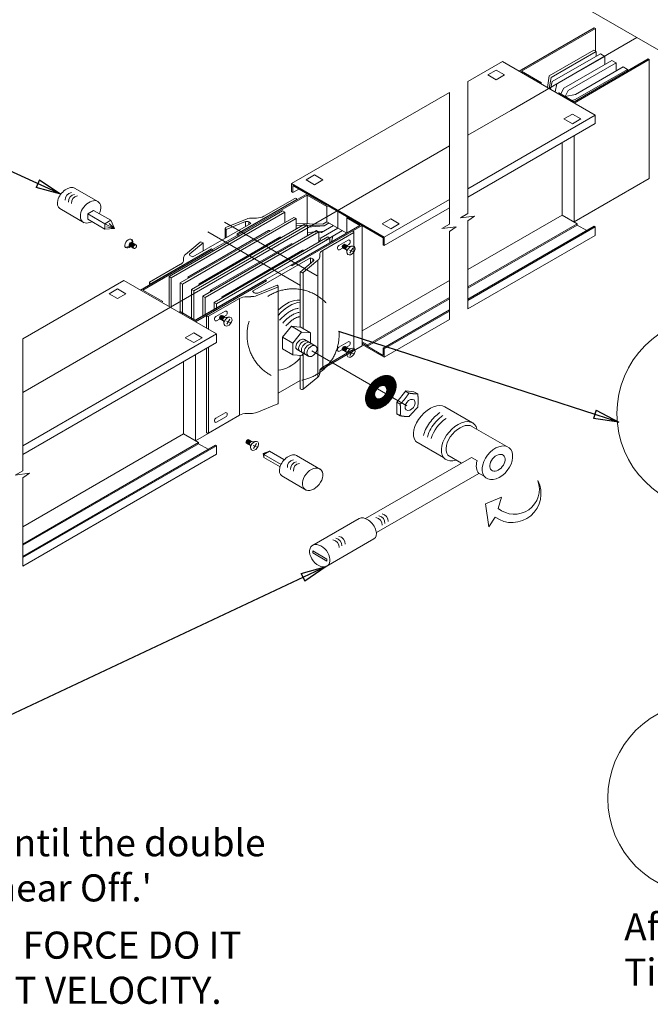
# Model space of a CAD drawing. Extents: x 65108 to 152431, y -8729 to 8185.
# Drawn here: x 65672 to 66418, y 5432 to 6596 of the extents above; entities that cross this region are included whole.
import ezdxf

# ---------------------------------------------------------------- set-up
doc = ezdxf.new("R2010")
doc.units = 0
doc.header["$LTSCALE"] = 300
doc.header["$MEASUREMENT"] = 0
doc.linetypes.add('CENTER', pattern=[2, 1.25, -0.25, 0.25, -0.25])
doc.linetypes.add('HIDDEN', pattern=[0.375, 0.25, -0.125])
doc.layers.get('0').update_dxf_attribs({"linetype": 'CONTINUOUS'})
doc.layers.add('1BUSDUCT', color=5, linetype='CONTINUOUS')
doc.layers.add('Tangent Edges', color=7, linetype='CONTINUOUS', lineweight=50)
doc.layers.add('Visible Edges', color=7, linetype='CONTINUOUS', lineweight=25)
doc.styles.add('AZ1', font='romans.shx', dxfattribs={"width": 0.8})
doc.styles.add('ROMANS', font='romans', dxfattribs={"width": 0.75})
doc.dimstyles.get("Standard").update_dxf_attribs({"dimscale": 10, "dimtxt": 2, "dimasz": 1, "dimexe": 1, "dimexo": 1, "dimgap": 0.5, "dimtad": 1, "dimdec": 1, "dimzin": 0, "dimdsep": 46, "dimtxsty": 'ROMANS', "dimblk1": 'CLOSEDBLANK', "dimblk2": 'CLOSEDBLANK', "dimsah": 1, "dimcen": 1, "dimdle": 1, "dimclrd": 1, "dimclre": 1, "dimclrt": 2, "dimadec": 0, "dimazin": 0, "dimtfac": 1, "dimtdec": 1, "dimtofl": 0, "dimtmove": 2, "dimatfit": 3, "dimldrblk": 'CLOSEDBLANK', "dimfxl": 1, "dimtolj": 1, "dimtzin": 0, "dimarcsym": 0})

# ---------------------------------------------------------------- blocks, each defined once
blk = doc.blocks.new('_CLOSEDBLANK')
at = {"color": 0, "linetype": 'ByBlock'}
for p, q in [((-1, 0.167), (0, 0)), ((-1, 0.167), (-1, -0.167)), ((0, 0), (-1, -0.167))]:
    blk.add_line(p, q, dxfattribs=at)

msp = doc.modelspace()

# ---------------------------------------------------------------- hatches: boundary and pattern name
at = {"layer": '1BUSDUCT', "lineweight": 13}
h = msp.add_hatch(dxfattribs=at)
h.set_pattern_fill('ANSI31', color=1, scale=5, style=0)
h.set_pattern_definition([(45, (36058.4168, 10156.5196), (-0.441941738, 0.441941738), [])])
edge = h.paths.add_edge_path()
edge.add_ellipse((66099.3, 6155.74), major_axis=(5.55, 7.07), ratio=0.6594841, start_angle=229.93528, end_angle=360, ccw=False)
edge.add_line((66099.3, 6148.39), (66099.3, 6137.36))
edge.add_ellipse((66099.3, 6155.74), major_axis=(13.86, 17.68), ratio=0.6594841, start_angle=229.93528, end_angle=360)
edge.add_ellipse((66099.3, 6155.74), major_axis=(13.86, 17.68), ratio=0.6594841, start_angle=0, end_angle=229.93528)
edge.add_line((66099.3, 6137.36), (66099.3, 6148.39))
edge.add_ellipse((66099.3, 6155.74), major_axis=(5.55, 7.07), ratio=0.6594841, start_angle=0, end_angle=229.93528, ccw=False)

# ---------------------------------------------------------------- linework, layer by layer
at = {"layer": '1BUSDUCT', "color": 4, "lineweight": 13}
for p, q in [((66456.78, 6543.01), (66347.23, 6606.26)), ((66004.31, 6281.77), (65894.75, 6345.02))]:
    msp.add_line(p, q, dxfattribs=at)
at = {"layer": '1BUSDUCT', "color": 7, "lineweight": 13}
for p, q in [((66262.96, 6534.91), (66351.73, 6586.16)), ((66265.55, 6534.9), (66353.03, 6585.41)), ((66353.03, 6585.41), (66351.73, 6586.16)), ((66353.03, 6585.41), (66353.03, 6558.91)), ((66298.49, 6529.42), (66351.3, 6559.91)), ((66300.62, 6527.65), (66353.89, 6558.41)), ((66358.92, 6555.51), (66302.1, 6522.71)), ((66364.11, 6552.51), (66307.59, 6519.88)), ((66353.89, 6558.41), (66351.3, 6559.91)), ((66353.89, 6558.41), (66353.89, 6552.61)), ((66358.92, 6555.51), (66364.11, 6552.51)), ((66364.11, 6552.51), (66364.11, 6543.01)), ((66202.37, 6522.63), (66243.3, 6546.26)), ((66352.85, 6483.01), (66243.3, 6546.26)), ((66372.34, 6547.76), (66315.81, 6515.12)), ((66377.54, 6544.76), (66321.01, 6512.13)), ((66327.9, 6498.9), (66415.38, 6549.41)), ((66327.91, 6497.41), (66416.68, 6548.66)), ((66385.76, 6540.01), (66329.47, 6507.51)), ((66372.34, 6547.76), (66377.54, 6544.76)), ((66377.54, 6544.76), (66377.54, 6535.26)), ((66385.76, 6540.01), (66390.96, 6537.01)), ((66416.68, 6548.66), (66415.38, 6549.41)), ((66416.68, 6548.66), (66416.68, 6408.16)), ((66289.21, 6521.24), (66265.55, 6534.9)), ((66296.25, 6515.69), (66298.49, 6529.42)), ((66298.32, 6514.5), (66300.62, 6527.65)), ((66390.96, 6537.01), (66329.21, 6501.36)), ((66390.96, 6537.01), (66390.96, 6535.31)), ((66289.21, 6521.24), (66287.92, 6520.5)), ((66302.1, 6522.71), (66299.9, 6513.58)), ((66307.59, 6519.88), (66305.32, 6510.45)), ((66315.81, 6515.12), (66312.11, 6508.24)), ((65993.91, 6402.27), (66180.41, 6509.95)), ((66309.76, 6509.38), (66308.47, 6508.63)), ((66327.9, 6498.9), (66309.76, 6509.38)), ((66312.11, 6508.24), (66311.92, 6508.13)), ((66312.11, 6508.24), (66311.92, 6508.13)), ((66321.01, 6512.13), (66317.31, 6505.24)), ((66317.31, 6505.24), (66329.47, 6507.51)), ((66325.01, 6500.57), (66329.21, 6501.36)), ((66202.37, 6396.13), (66352.85, 6483.01)), ((66352.85, 6483.01), (66352.85, 6473.01)), ((66202.37, 6386.13), (66352.85, 6473.01)), ((66327.91, 6458.61), (66327.91, 6356.91)), ((66313.97, 6364.96), (66313.97, 6450.56)), ((66103.47, 6339.02), (65993.91, 6402.27)), ((65993.91, 6402.27), (65993.91, 6392.27)), ((66035.7, 6376.65), (65995.21, 6400.02)), ((65995.21, 6391.52), (65995.21, 6400.02)), ((66327.91, 6356.91), (66416.68, 6408.16)), ((65929.57, 6342.42), (66012.27, 6390.17)), ((65930.87, 6341.67), (66012.27, 6388.67)), ((65993.91, 6392.27), (65995.21, 6391.52)), ((65995.21, 6391.52), (66002.57, 6395.77)), ((66035.7, 6376.65), (66012.27, 6390.17)), ((66035.7, 6375.15), (66012.27, 6388.67)), ((66012.27, 6388.67), (66012.27, 6354.73)), ((66035.7, 6376.65), (66037, 6377.4)), ((66035.7, 6375.15), (66037, 6375.9)), ((66037, 6375.9), (66037, 6377.4)), ((66102.17, 6338.27), (66037, 6375.9)), ((66103.47, 6339.02), (66180.41, 6383.45)), ((66035.7, 6357.15), (66035.7, 6375.15)), ((66103.47, 6329.02), (66180.41, 6373.45)), ((66202.37, 6300.53), (66313.97, 6364.96)), ((66331.64, 6354.76), (66313.97, 6364.96)), ((65773.13, 6354.83), (65780.03, 6358.81)), ((65773.13, 6354.83), (65773.13, 6348.21)), ((65784.63, 6349.13), (65773.13, 6354.83)), ((65784.63, 6349.13), (65778.32, 6355.07)), ((65780.03, 6358.81), (65784.63, 6349.13)), ((66024.22, 6293.27), (65914.67, 6356.52)), ((65993.22, 6305.67), (66074.63, 6352.67)), ((65994.52, 6304.92), (66077.23, 6352.67)), ((65999.11, 6355.01), (66030.8, 6354.32)), ((65999.11, 6352.92), (66032.32, 6352.2)), ((66012.53, 6350.55), (66032.32, 6352.2)), ((66029.29, 6344.45), (66043.49, 6352.65)), ((66030.8, 6354.32), (66035.7, 6357.15)), ((66032.32, 6352.2), (66038.3, 6355.65)), ((66059.08, 6343.65), (66035.7, 6357.15)), ((66060.38, 6362.4), (66059.08, 6361.65)), ((66059.08, 6343.65), (66059.08, 6361.65)), ((66074.63, 6352.67), (66059.08, 6361.65)), ((66077.23, 6352.67), (66077.23, 6210.67)), ((66202.37, 6280.13), (66331.64, 6354.76)), ((66202.37, 6278.63), (66331.64, 6353.26)), ((66331.64, 6353.26), (66331.64, 6354.76)), ((66342.9, 6346.76), (66331.64, 6353.26)), ((65784.63, 6349.13), (65773.13, 6348.21)), ((65784.63, 6349.13), (65775.14, 6351.13)), ((65930.87, 6341.67), (65929.57, 6342.42)), ((65930.87, 6341.67), (65930.87, 6339.76)), ((66012.53, 6344.53), (66032.28, 6346.17)), ((66029.29, 6344.45), (66025.96, 6343.83)), ((66029.02, 6338.29), (66048.69, 6349.65)), ((66034.22, 6335.3), (66053.89, 6346.65)), ((66202.37, 6265.63), (66351.56, 6351.76)), ((66202.37, 6264.13), (66352.85, 6351.01)), ((66202.37, 6254.13), (66352.85, 6341.01)), ((66352.85, 6351.01), (66351.56, 6351.76)), ((66352.85, 6351.01), (66352.85, 6341.01)), ((65805.18, 6332.55), (65804.9, 6336.26)), ((66029.02, 6338.29), (66025.96, 6337.72)), ((66026.33, 6333.29), (66029.02, 6338.29)), ((66038.86, 6337.82), (66038.98, 6338.05)), ((66041.07, 6333.3), (66042.74, 6340.21)), ((66102.17, 6329.77), (66102.17, 6338.27)), ((66103.47, 6329.02), (66102.17, 6329.77)), ((66103.47, 6339.02), (66103.47, 6329.02)), ((65802.56, 6328.4), (65798.87, 6327.15)), ((66058.66, 6323.9), (66059.31, 6322.03)), ((66061.6, 6327.86), (66064.01, 6328)), ((66066.51, 6322.07), (66062.3, 6323.7)), ((66066.21, 6325.84), (66062.77, 6319.99)), ((65992.79, 6305.92), (65994.52, 6304.92)), ((65962.48, 6288.42), (65878.47, 6239.92)), ((66077.23, 6228.27), (66180.41, 6287.85)), ((66083.55, 6211.52), (66180.41, 6267.45)), ((66083.55, 6210.02), (66180.41, 6265.95)), ((66102.17, 6207.77), (66180.41, 6252.95)), ((66103.47, 6207.02), (66180.41, 6251.45)), ((65913.25, 6239.95), (65913.91, 6238.08)), ((65916.2, 6243.91), (65918.6, 6244.05)), ((65921.1, 6238.12), (65916.9, 6239.75)), ((65920.81, 6241.89), (65917.36, 6236.04)), ((66103.47, 6197.02), (66180.41, 6241.45)), ((66083.55, 6211.52), (66077.23, 6215.17)), ((66102.17, 6199.27), (66077.23, 6213.67)), ((66017.92, 6204.41), (66129.94, 6139.73)), ((66027.46, 6181.94), (66077.23, 6210.67)), ((66058.66, 6203.12), (66059.31, 6201.25)), ((66061.6, 6207.08), (66064.01, 6207.22)), ((66066.51, 6201.29), (66062.3, 6202.93)), ((66066.21, 6205.06), (66062.77, 6199.22)), ((66103.47, 6197.02), (66077.23, 6212.17)), ((66083.55, 6211.52), (66083.55, 6210.02)), ((66102.17, 6207.77), (66102.17, 6199.27)), ((66103.47, 6207.02), (66102.17, 6207.77)), ((66103.47, 6207.02), (66103.47, 6197.02)), ((66027.13, 6180.33), (66027.13, 6177.62)), ((65947.66, 6097.03), (65950.07, 6097.17)), ((65944.72, 6093.07), (65945.37, 6091.2)), ((65952.57, 6091.24), (65948.36, 6092.88)), ((65952.28, 6095.01), (65948.83, 6089.17)), ((66242.03, 6031.8), (66223, 6023.64)), ((66238.18, 6018.49), (66242.03, 6031.8)), ((66223, 6023.64), (66227, 5996.84)), ((66227, 5996.84), (66234.57, 6008.21))]:
    msp.add_line(p, q, dxfattribs=at)
at = {"layer": '1BUSDUCT', "color": 1, "linetype": 'CENTER', "lineweight": 13}
for p, q in [((66253.08, 6488.65), (66402, 6574.63)), ((66202.37, 6459.38), (66253.08, 6488.65)), ((65944.77, 6310.65), (66180.41, 6446.7)), ((66048.69, 6349.65), (66048.69, 6370.65))]:
    msp.add_line(p, q, dxfattribs=at)
at = {"layer": '1BUSDUCT', "color": 2, "lineweight": 13}
for p, q in [((65765.64, 6380.46), (65737.37, 6396.78)), ((65719.88, 6372.71), (65748.8, 6356.01)), ((65752.76, 6366.59), (65759.66, 6370.57)), ((65752.76, 6366.59), (65773.13, 6354.83)), ((65752.76, 6366.59), (65752.76, 6359.97)), ((65780.03, 6358.81), (65759.66, 6370.57)), ((65752.76, 6359.97), (65773.13, 6348.21)), ((66004.31, 6281.77), (65894.75, 6345.02)), ((65815.25, 6276.42), (65899.26, 6324.92)), ((65817.84, 6276.42), (65900.56, 6324.17)), ((65900.56, 6324.17), (65899.26, 6324.92)), ((65900.56, 6324.17), (65900.56, 6322.26)), ((65676.11, 6218.79), (65795.59, 6287.77)), ((65905.15, 6224.52), (65795.59, 6287.77)), ((65880.19, 6240.42), (65962.91, 6288.17)), ((65880.2, 6238.92), (65964.21, 6287.42)), ((65964.21, 6287.42), (65962.91, 6288.17)), ((65841.5, 6262.76), (65817.84, 6276.42)), ((65841.5, 6262.76), (65840.21, 6262.01)), ((65862.05, 6250.89), (65860.76, 6250.15)), ((65880.19, 6240.42), (65862.05, 6250.89)), ((65676.11, 6092.29), (65905.15, 6224.52)), ((65905.15, 6224.52), (65905.15, 6214.52)), ((65676.11, 6082.29), (65905.15, 6214.52)), ((66022.62, 6210.24), (66009.09, 6218.05)), ((66000.38, 6205.99), (66014.2, 6198.01)), ((65866.26, 6106.47), (65866.26, 6192.07)), ((65880.2, 6200.12), (65880.2, 6098.42)), ((66207.84, 6119.46), (66174.88, 6138.49)), ((65880.2, 6098.42), (65900.56, 6110.17)), ((66251.3, 6089.83), (66207.14, 6115.33)), ((65676.11, 5996.69), (65866.26, 6106.47)), ((65676.11, 5976.29), (65883.93, 6096.27)), ((65883.93, 6096.27), (65866.26, 6106.47)), ((65883.93, 6094.77), (65883.93, 6096.27)), ((66173.54, 6078.61), (66140.58, 6097.64)), ((65676.11, 5974.79), (65883.93, 6094.77)), ((65676.11, 5961.79), (65903.85, 6093.27)), ((65676.11, 5960.29), (65905.15, 6092.52)), ((65895.19, 6088.27), (65883.93, 6094.77)), ((65905.15, 6092.52), (65903.85, 6093.27)), ((65905.15, 6092.52), (65905.15, 6082.52)), ((65960.98, 6082.02), (65967.88, 6086)), ((65984.64, 6076.33), (65967.88, 6086)), ((65676.11, 5950.29), (65905.15, 6082.52)), ((65960.98, 6078.7), (65960.37, 6083.25)), ((65960.98, 6082.02), (65981.35, 6070.26)), ((65960.98, 6082.02), (65960.98, 6078.7)), ((65960.98, 6078.7), (65980.22, 6067.6)), ((66028.13, 6064.56), (65999.85, 6080.88)), ((66081.2, 6006.37), (66206.44, 6078.68)), ((66194.75, 6071.93), (66178.55, 6081.28)), ((66206.44, 6078.68), (66213.53, 6074.59)), ((65982.36, 6056.81), (66011.28, 6040.11)), ((66215.11, 6059.85), (66094.13, 5990)), ((66221.57, 6056.44), (66214.62, 6060.46)), ((66017.82, 5974.16), (66073.74, 6006.45)), ((66091.24, 5982.37), (66034.66, 5949.71)), ((66018.89, 5968.17), (66035.56, 5958.55)), ((66018.89, 5968.17), (66018.89, 5965.86)), ((66018.89, 5965.86), (66035.56, 5956.24)), ((66035.56, 5958.55), (66035.56, 5956.24))]:
    msp.add_line(p, q, dxfattribs=at)
at = {"layer": '1BUSDUCT', "color": 0, "lineweight": 13}
for p, q in [((65809.53, 6330.03), (65805.17, 6332.55)), ((66061.6, 6327.86), (66057.24, 6330.38)), ((65916.2, 6243.91), (65911.84, 6246.43)), ((66061.6, 6207.08), (66057.24, 6209.6)), ((65947.66, 6097.03), (65943.3, 6099.55))]:
    msp.add_line(p, q, dxfattribs=at)
at = {"layer": '1BUSDUCT', "color": 2, "linetype": 'CENTER', "lineweight": 13}
for p, q in [((65731.97, 6187.79), (65954.29, 6316.15)), ((65676.11, 6155.54), (65731.97, 6187.79))]:
    msp.add_line(p, q, dxfattribs=at)
at = {"layer": '1BUSDUCT', "color": 1, "lineweight": 13}
msp.add_line((66099.3, 6148.39), (66099.3, 6137.36), dxfattribs=at)
at = {"layer": '1BUSDUCT', "color": 7, "lineweight": 13}
for points in [[(66225.81, 6530.61), (66235.77, 6524.86), (66245.73, 6530.61), (66235.77, 6536.36), (66225.81, 6530.61)], [(66202.37, 6522.63), (66202.37, 6366.84), (66193.44, 6361.68), (66210.27, 6363.82), (66202.37, 6358.19), (66202.37, 6254.13)], [(66180.41, 6509.95), (66180.41, 6354.16), (66171.48, 6349), (66188.31, 6351.15), (66180.41, 6345.51), (66180.41, 6241.45)], [(66315.88, 6478.61), (66325.83, 6472.86), (66335.79, 6478.61), (66325.83, 6484.36), (66315.88, 6478.61)], [(66011.06, 6406.62), (66021.02, 6400.87), (66030.98, 6406.62), (66021.02, 6412.37), (66011.06, 6406.62)], [(66101.13, 6354.62), (66111.09, 6348.87), (66121.05, 6354.62), (66111.09, 6360.37), (66101.13, 6354.62)], [(65676.11, 6218.79), (65676.11, 6063), (65667.18, 6057.84), (65684, 6059.99), (65676.11, 6054.35), (65676.11, 5950.29)]]:
    msp.add_lwpolyline(points, dxfattribs=at)
for points in [[(66051.32, 6324.43), (66050.68, 6324.07, -0.5773503), (66048.2, 6325.49), (66048.2, 6326.23, -0.2679492), (66049.85, 6329.09), (66060.72, 6335.36, -0.5773503), (66063.19, 6333.93), (66063.19, 6333.2, -0.2679492), (66061.54, 6330.34), (66051.32, 6324.43)], [(65905.91, 6240.49), (65905.27, 6240.12, -0.5773503), (65902.8, 6241.55), (65902.8, 6242.28, -0.2679492), (65904.45, 6245.14), (65915.31, 6251.41, -0.5773503), (65917.79, 6249.98), (65917.79, 6249.25, -0.2679492), (65916.14, 6246.39), (65905.91, 6240.49)], [(66051.32, 6204.47), (66050.68, 6204.1, -0.5773503), (66048.2, 6205.53), (66048.2, 6206.26, -0.2679492), (66049.85, 6209.12), (66060.72, 6215.39, -0.5773503), (66063.19, 6213.96), (66063.19, 6213.23, -0.2679492), (66061.54, 6210.37), (66051.32, 6204.47)], [(65905.91, 6120.52), (65905.27, 6120.15, -0.5773503), (65902.8, 6121.58), (65902.8, 6122.31, -0.2679492), (65904.45, 6125.17), (65915.31, 6131.44, -0.5773503), (65917.79, 6130.01), (65917.79, 6129.28, -0.2679492), (65916.14, 6126.42), (65905.91, 6120.52)]]:
    msp.add_lwpolyline(points, format="xyb", dxfattribs=at)
at = {"layer": '1BUSDUCT', "color": 2, "lineweight": 13}
for points in [[(65778.1, 6272.12), (65788.06, 6266.37), (65798.02, 6272.12), (65788.06, 6277.87), (65778.1, 6272.12)], [(65868.17, 6220.12), (65878.13, 6214.37), (65888.09, 6220.12), (65878.13, 6225.87), (65868.17, 6220.12)], [(65967.88, 6086), (65960.37, 6083.25), (65960.98, 6082.02)]]:
    msp.add_lwpolyline(points, dxfattribs=at)
at = {"layer": '1BUSDUCT', "color": 7, "lineweight": 13}
for centre in [(66492.13, 6130.39), (66481.36, 5675.86)]:
    msp.add_circle(centre, 113.66, dxfattribs=at)
at = {"layer": '1BUSDUCT', "color": 2, "lineweight": 13}
for centre, start, end in [((65734.89, 6383.22), 98.81214, 184.05327), ((65738.68, 6381.03), 98.81214, 184.05327), ((65742.04, 6379.09), 98.81214, 184.05327), ((65997.38, 6067.32), 98.81214, 184.05327), ((66001.17, 6065.13), 98.81214, 184.05327), ((66004.53, 6063.19), 98.81214, 184.05327), ((66092.33, 5999.26), 355.94673, 81.18786), ((66095.69, 6001.21), 355.94673, 81.18786), ((66099.48, 6003.39), 355.94673, 81.18786), ((66041.41, 5972.79), 355.94673, 81.18786), ((66044.78, 5974.73), 355.94673, 81.18786), ((66048.57, 5976.91), 355.94673, 81.18786)]:
    msp.add_arc(centre, 8.57, start, end, dxfattribs=at)
at = {"layer": '1BUSDUCT', "color": 7, "lineweight": 13}
for centre, radius, start, end in [((66254.61, 6035.8), 34.11, 234.00989, 26.84447), ((66257.25, 6041.09), 29.57, 229.83991, 19.99385)]:
    msp.add_arc(centre, radius, start, end, dxfattribs=at)
at = {"layer": '1BUSDUCT', "color": 2, "lineweight": 13}
for centre, major_axis, ratio, start_param, end_param in [((65728.67, 6384.72), (9.51, 11.51), 0.6042241, 0.0941439, 3.2477301), ((65756.24, 6368.8), (9.24, 11.79), 0.6594841, -1.2576081, 4.1239), ((65801.5, 6331.35), (3.7, 4.71), 0.6594841, -0.9768114, 4.4521296), ((66004.74, 6212.02), (4.76, 5.75), 0.6042241, 0.0941439, 3.2477301), ((66008, 6210.13), (4.76, 5.75), 0.6042241, 0.0941439, 3.2477301), ((66011.27, 6208.25), (4.76, 5.75), 0.6042241, 0.0941439, 3.2477301), ((66014.6, 6206.33), (4.76, 5.75), 0.6042241, 0.0941439, 3.2477301), ((66159.22, 6116.78), (17.12, 20.72), 0.6042241, 0.0941439, 3.0069603), ((66179.5, 6105.66), (17.12, 20.72), 0.6042241, 1.0711808, 2.2374164), ((66192.18, 6097.75), (17.12, 20.72), 0.6042241, -0.4487309, 3.9012741), ((66194.09, 6097.23), (14.27, 17.26), 0.6042241, 0.0941439, 3.0069603), ((65991.15, 6068.82), (9.51, 11.51), 0.6042241, 0.0941439, 3.2477301), ((66230.38, 6076.18), (13.86, 17.68), 0.6594841, 2.1187187, 3.0106672)]:
    msp.add_ellipse(centre, major_axis=major_axis, ratio=ratio, start_param=start_param, end_param=end_param, dxfattribs=at)
at = {"layer": '1BUSDUCT', "color": 0, "lineweight": 13}
for centre, start_param in [((65803.7, 6330.53), 0.096928), ((65804.28, 6330.2), 0.096928), ((65804.85, 6329.87), 0.096928), ((65805.43, 6329.54), 0.096928), ((65806, 6329.21), 0.096928), ((65806.58, 6328.87), 0.096928), ((65807.15, 6328.54), 0.096928), ((65807.73, 6328.21), 0.4201284), ((66055.78, 6328.36), 0.096928), ((66056.35, 6328.02), 0.096928), ((66056.93, 6327.69), 0.096928), ((66057.5, 6327.36), 0.096928), ((66058.08, 6327.03), 0.096928), ((66058.65, 6326.7), 0.096928), ((66059.23, 6326.36), 0.096928), ((66059.8, 6326.03), 0.4201284), ((65910.38, 6244.41), 0.096928), ((65910.95, 6244.07), 0.096928), ((65911.53, 6243.74), 0.096928), ((65912.1, 6243.41), 0.096928), ((65912.67, 6243.08), 0.096928), ((65913.25, 6242.75), 0.096928), ((65913.82, 6242.42), 0.096928), ((65914.4, 6242.08), 0.4201284), ((66055.78, 6207.58), 0.096928), ((66056.35, 6207.25), 0.096928), ((66056.93, 6206.92), 0.096928), ((66057.5, 6206.58), 0.096928), ((66058.08, 6206.25), 0.096928), ((66058.65, 6205.92), 0.096928), ((66059.23, 6205.59), 0.096928), ((66059.8, 6205.26), 0.4201284), ((65941.84, 6097.53), 0.096928), ((65942.42, 6097.2), 0.096928), ((65942.99, 6096.87), 0.096928), ((65943.57, 6096.54), 0.096928), ((65944.14, 6096.2), 0.096928), ((65944.72, 6095.87), 0.096928), ((65945.29, 6095.54), 0.096928), ((65945.86, 6095.21), 0.4201284)]:
    msp.add_ellipse(centre, major_axis=(1.59, 1.93), ratio=0.6042241, start_param=start_param, end_param=3.4624512, dxfattribs=at)
at = {"layer": '1BUSDUCT', "color": 2, "lineweight": 13}
for centre, major_axis in [((65808.64, 6327.63), (1.48, 1.89)), ((66064.06, 6323.12), (3.7, 4.71)), ((65918.65, 6239.17), (3.7, 4.71)), ((66017.92, 6204.41), (4.62, 5.89)), ((66064.06, 6202.34), (3.7, 4.71)), ((66133.99, 6140.67), (4.62, 5.89)), ((65950.12, 6092.29), (3.7, 4.71)), ((66237.2, 6072.35), (13.86, 17.68)), ((66237.2, 6072.35), (6.93, 8.84)), ((66018.72, 6052.9), (9.24, 11.79))]:
    msp.add_ellipse(centre, major_axis=major_axis, ratio=0.6594841, dxfattribs=at)
at = {"layer": '1BUSDUCT', "color": 1, "lineweight": 13}
for major_axis in [(13.86, 17.68), (5.55, 7.07)]:
    msp.add_ellipse((66099.3, 6155.74), major_axis=major_axis, ratio=0.6594841, dxfattribs=at)
at = {"layer": '1BUSDUCT', "color": 2, "lineweight": 13, "extrusion": (0, 0, -1)}
msp.add_ellipse((66082.44, 5994.38), major_axis=(-9.51, 11.51), ratio=0.6042241, start_param=0.0941439, end_param=3.2477301, dxfattribs=at)
msp.add_ellipse((66027.22, 5962.5), major_axis=(-9.24, 11.79), ratio=0.6594841, dxfattribs=at)
at = {"layer": '1BUSDUCT', "color": 2, "lineweight": 13}
for points, knots in [([(66169.04, 6131.55), (66166.92, 6130.03), (66164.89, 6128.31), (66160.81, 6124.29), (66158.81, 6121.94), (66155.23, 6116.96), (66153.66, 6114.33), (66151.26, 6109.3), (66150.35, 6106.93), (66149.67, 6104.52)], [1.1592662, 1.1592662, 1.1592662, 1.1592662, 1.4030372, 1.4030372, 1.6829824, 1.6829824, 1.9629276, 1.9629276, 2.2013035, 2.2013035, 2.2013035, 2.2013035]), ([(66172.86, 6128.12), (66171.21, 6127), (66169.62, 6125.75), (66165.59, 6122.12), (66163.28, 6119.55), (66159.27, 6114.05), (66157.56, 6111.11), (66155.48, 6106.33), (66154.85, 6104.54), (66154.37, 6102.75)], [1.1208641, 1.1208641, 1.1208641, 1.1208641, 1.329344, 1.329344, 1.6719672, 1.6719672, 2.0145904, 2.0145904, 2.216732, 2.216732, 2.216732, 2.216732])]:
    msp.add_open_spline(points, degree=3, knots=knots, dxfattribs=at)
at = {"layer": 'Tangent Edges', "linetype": 'Continuous', "lineweight": 13}
for p, q in [((65999.67, 6383.45), (65929.09, 6342.7)), ((65960.96, 6363.6), (65997.51, 6384.7)), ((65999.24, 6384.7), (65999.67, 6384.45)), ((65999.67, 6382.9), (65999.67, 6383.45)), ((66000.03, 6383.11), (66000.03, 6383.95)), ((65877.18, 6315.73), (65945.49, 6355.17)), ((65915.67, 6350.17), (65940.6, 6360.25)), ((65939.22, 6357.26), (65916.65, 6348.13)), ((65939.22, 6351.55), (65939.22, 6357.26)), ((65943.48, 6354.01), (65943.48, 6356.82)), ((65945.49, 6355.17), (65943.48, 6356.82)), ((65947.62, 6361.53), (65952.3, 6361.53)), ((65915.15, 6337.65), (65915.15, 6349.6)), ((65916.65, 6348.13), (65915.37, 6349.19)), ((65916.65, 6338.52), (65916.65, 6348.13)), ((65929.09, 6342.7), (65930.82, 6341.7)), ((66067.27, 6344.42), (66067.27, 6206.42)), ((66067.62, 6344.92), (66067.62, 6206.92)), ((65898.78, 6325.2), (65828.2, 6284.45)), ((65898.78, 6324.65), (65898.78, 6325.2)), ((65900.51, 6324.2), (65898.78, 6325.2)), ((66030.72, 6323.33), (66030.72, 6185.33)), ((65874.31, 6316.89), (65877.18, 6315.73)), ((66016.12, 6314.39), (66016.12, 6307.79)), ((66018.98, 6313.24), (66018.98, 6310.15)), ((66024.92, 6311.57), (66024.92, 6173.57)), ((66003.93, 6297.74), (66003.93, 6232.89)), ((66007.46, 6297.18), (66007.46, 6230.88)), ((65825.67, 6282.44), (65825.67, 6285.2)), ((65826.47, 6284.45), (65826.03, 6284.7)), ((65828.2, 6283.9), (65828.2, 6284.45)), ((65978.15, 6280.53), (65978.15, 6142.53)), ((65932.34, 6266.52), (65932.34, 6128.52)), ((65893.27, 6246.17), (65893.27, 6231.38)), ((65895.79, 6229.92), (65895.79, 6245.42)), ((65893.27, 6207.67), (65893.27, 6108.17)), ((65895.79, 6107.42), (65895.79, 6209.12)), ((66007.46, 6201.18), (66007.46, 6159.18)), ((66030.72, 6185.33), (66067.27, 6206.42)), ((66003.93, 6199.25), (66003.93, 6159.74)), ((65978.15, 6154.47), (66003.93, 6169.36)), ((66007.46, 6159.18), (66024.92, 6173.57)), ((66003.93, 6159.74), (66005.76, 6159)), ((65952.7, 6131.87), (65977.63, 6141.95)), ((65941, 6130.59), (65945.68, 6130.59)), ((65893.63, 6107.67), (65894.06, 6107.42))]:
    msp.add_line(p, q, dxfattribs=at)
for centre, major_axis, start_param, end_param in [((65998.37, 6384.2), (-1.22, 0), 3.9269908, 5.4977871), ((65998.8, 6383.95), (-1.22, 0), 2.3561945, 3.9269908), ((65952.3, 6368.6), (-12.25, 0), 1.5707963, 2.3561945), ((65940.98, 6355.81), (-3.06, 0), 3.7524579, 5.3232542), ((65947.62, 6354.46), (12.25, 0), 1.5707963, 2.1816616), ((65916.37, 6349.6), (-1.22, 0), -0.9599311, 0.6108652), ((65876.07, 6318.34), (-3.06, 0), -0.6108652, 0.9599311), ((65826.9, 6285.2), (-1.22, 0), -0.7853982, 0.7853982), ((65827.33, 6284.95), (-1.22, 0), 0.7853982, 2.3561945), ((66066.4, 6206.92), (-1.22, 0), 2.3561945, 3.1415927), ((66014.89, 6177.62), (12.25, 0), -0.6108652, 0), ((66039.38, 6180.33), (12.25, 0), 2.3561945, 3.1415927), ((66006.46, 6159.58), (-1.22, 0), 0.9599311, 2.5307274), ((65976.93, 6142.53), (1.22, 0), -0.9599311, 0), ((65945.68, 6137.67), (-12.25, 0), 1.5707963, 2.1816616), ((65941, 6123.52), (12.25, 0), 1.5707963, 2.3561945), ((65894.49, 6108.17), (1.22, 0), 3.1415927, 3.9269908), ((65894.93, 6107.92), (-1.22, 0), 0.7853982, 2.3561945)]:
    msp.add_ellipse(centre, major_axis=major_axis, ratio=0.5773503, start_param=start_param, end_param=end_param, dxfattribs=at)
at = {"layer": 'Visible Edges', "linetype": 'Continuous', "lineweight": 13}
for p, q in [((65983.19, 6369.97), (65848.96, 6292.47)), ((65851.55, 6290.97), (65985.79, 6368.47)), ((65985.79, 6368.47), (65983.19, 6369.97)), ((65985.79, 6368.47), (65985.79, 6356.08)), ((65996.51, 6362.27), (65862.28, 6284.77)), ((65864.88, 6283.27), (65999.11, 6360.77)), ((66009.94, 6354.52), (65875.7, 6277.02)), ((65878.3, 6275.52), (66012.53, 6353.02)), ((65999.11, 6360.77), (65996.51, 6362.27)), ((65999.11, 6360.77), (65999.11, 6348.27)), ((66012.53, 6353.02), (66009.94, 6354.52)), ((66012.53, 6353.02), (66012.53, 6340.52)), ((65871.32, 6291.62), (65966.58, 6346.62)), ((66023.36, 6346.77), (65889.12, 6269.27)), ((65891.72, 6267.77), (66025.96, 6345.27)), ((65930.82, 6341.7), (65900.51, 6324.2)), ((65994.52, 6304.92), (66060.34, 6342.92)), ((66025.96, 6345.27), (66023.36, 6346.77)), ((66025.96, 6345.27), (66025.96, 6333.07)), ((66067.27, 6344.42), (66030.72, 6323.33)), ((66066.83, 6345.67), (66067.27, 6345.42)), ((65868.38, 6318.56), (65885.83, 6332.95)), ((65889.37, 6332.38), (65873.56, 6319.35)), ((65884.74, 6283.87), (65980, 6338.87)), ((65887.54, 6333.12), (65889.37, 6332.38)), ((65889.37, 6322.77), (65889.37, 6332.38)), ((65898.17, 6276.12), (65993.43, 6331.12)), ((66036.52, 6339.17), (65902.29, 6261.67)), ((65904.89, 6260.17), (66039.12, 6337.67)), ((66039.12, 6337.67), (66036.52, 6339.17)), ((66039.12, 6337.67), (66039.12, 6332.17)), ((65911.59, 6268.37), (66006.85, 6323.37)), ((66027.13, 6318.33), (66027.13, 6315.62)), ((65826.03, 6285.7), (65862.58, 6306.8)), ((65866.16, 6311.8), (65866.16, 6314.5)), ((66016.12, 6314.39), (65947.81, 6274.96)), ((65962.48, 6288.42), (65992.79, 6305.92)), ((65993.65, 6305.42), (65994.52, 6304.92)), ((66003.93, 6297.74), (66019.74, 6310.77)), ((66024.92, 6311.57), (66007.46, 6297.18)), ((66018.98, 6313.24), (66016.12, 6314.39)), ((66005.76, 6297), (66003.93, 6297.74)), ((65848.96, 6292.47), (65848.96, 6256.97)), ((65848.96, 6292.47), (65851.55, 6290.97)), ((65851.55, 6255.47), (65851.55, 6290.97)), ((65862.28, 6284.77), (65862.28, 6249.27)), ((65862.28, 6284.77), (65864.88, 6283.27)), ((65864.88, 6247.77), (65864.88, 6283.27)), ((65884.36, 6282.02), (65884.36, 6283.02)), ((65893.63, 6246.67), (65964.21, 6287.42)), ((65964.21, 6287.42), (65962.48, 6288.42)), ((65875.7, 6277.02), (65875.7, 6241.52)), ((65875.7, 6277.02), (65878.3, 6275.52)), ((65878.3, 6240.02), (65878.3, 6275.52)), ((65897.78, 6274.27), (65897.78, 6275.27)), ((65947.81, 6274.96), (65949.81, 6273.3)), ((65977.63, 6279.95), (65952.7, 6269.87)), ((65954.08, 6272.87), (65976.65, 6281.99)), ((65976.65, 6281.99), (65977.93, 6280.94)), ((65889.12, 6269.27), (65889.12, 6245.57)), ((65889.12, 6269.27), (65891.72, 6267.77)), ((65891.72, 6247.07), (65891.72, 6267.77)), ((65932.34, 6266.52), (65895.79, 6245.42)), ((65902.29, 6261.67), (65904.89, 6260.17)), ((65902.29, 6261.67), (65902.29, 6251.67)), ((65904.89, 6253.17), (65904.89, 6260.17)), ((65911.21, 6266.82), (65911.21, 6267.52)), ((65945.68, 6268.59), (65941, 6268.59)), ((65894.06, 6245.42), (65893.63, 6245.67)), ((65895.79, 6107.42), (65932.34, 6128.52))]:
    msp.add_line(p, q, dxfattribs=at)
at = {"layer": 'Visible Edges', "color": 2, "linetype": 'Continuous', "lineweight": 13}
for p, q in [((65983.15, 6220.6), (65993.6, 6233.6)), ((65993.6, 6233.6), (66005.7, 6226.62)), ((65993.6, 6233.6), (66003.4, 6232.72)), ((66003.99, 6232.89), (66016.28, 6225.79)), ((66016.28, 6225.79), (66016.28, 6213.9)), ((65983.15, 6220.6), (65995.23, 6213.63)), ((65983.15, 6206.85), (65983.15, 6220.6)), ((65983.15, 6206.85), (65995.23, 6199.88))]:
    msp.add_line(p, q, dxfattribs=at)
at = {"layer": 'Visible Edges', "color": 1, "linetype": 'Continuous', "lineweight": 13}
for p, q in [((66118.17, 6143.95), (66128.78, 6157.14)), ((66128.62, 6156.95), (66132.64, 6154.63)), ((66128.78, 6157.14), (66138.58, 6156.27)), ((66138.58, 6156.27), (66143.03, 6153.7)), ((66118.17, 6129.8), (66118.17, 6143.95)), ((66118.23, 6144.02), (66122.24, 6141.7)), ((66118.17, 6130.2), (66122.24, 6127.85)), ((66118.98, 6129.73), (66118.17, 6129.8))]:
    msp.add_line(p, q, dxfattribs=at)
at = {"layer": 'Visible Edges', "color": 2, "linetype": 'Continuous', "lineweight": 13}
msp.add_lwpolyline([(66007.87, 6201.67), (66005.8, 6199.12), (65995.23, 6199.88), (65995.23, 6213.63), (66005.68, 6226.63), (66016.28, 6225.79)], dxfattribs=at)
at = {"layer": 'Visible Edges', "color": 1, "linetype": 'Continuous', "lineweight": 13}
for points in [[(66127.92, 6147.89), (66128.12, 6148.15), (66128.33, 6148.41), (66128.53, 6148.67), (66128.73, 6148.93), (66128.93, 6149.19), (66129.13, 6149.46), (66129.33, 6149.72), (66129.53, 6149.99), (66129.72, 6150.26), (66129.91, 6150.53), (66130.11, 6150.8), (66130.3, 6151.07), (66130.49, 6151.35), (66130.69, 6151.63), (66130.88, 6151.91), (66131.07, 6152.2), (66131.27, 6152.49), (66131.46, 6152.78), (66131.65, 6153.08), (66131.85, 6153.38), (66132.04, 6153.68), (66132.24, 6153.99), (66132.44, 6154.31), (66132.64, 6154.63)], [(66132.64, 6154.63), (66132.91, 6154.59), (66133.19, 6154.54), (66133.46, 6154.5), (66133.72, 6154.46), (66133.98, 6154.42), (66134.24, 6154.38), (66134.49, 6154.35), (66134.73, 6154.31), (66134.98, 6154.28), (66135.22, 6154.24), (66135.45, 6154.21), (66135.69, 6154.18), (66135.92, 6154.15), (66136.15, 6154.12), (66136.37, 6154.1), (66136.59, 6154.07), (66136.81, 6154.04), (66137.03, 6154.02), (66137.25, 6154), (66137.46, 6153.97), (66137.68, 6153.95), (66137.89, 6153.93), (66138.1, 6153.91), (66138.31, 6153.89)], [(66122.24, 6141.7), (66122.52, 6141.98), (66122.8, 6142.25), (66123.07, 6142.52), (66123.33, 6142.78), (66123.59, 6143.05), (66123.84, 6143.31), (66124.1, 6143.57), (66124.34, 6143.83), (66124.59, 6144.08), (66124.83, 6144.34), (66125.06, 6144.59), (66125.3, 6144.84), (66125.53, 6145.1), (66125.75, 6145.35), (66125.98, 6145.6), (66126.2, 6145.85), (66126.42, 6146.11), (66126.64, 6146.36), (66126.86, 6146.61), (66127.07, 6146.87), (66127.28, 6147.12), (66127.5, 6147.38), (66127.71, 6147.63), (66127.92, 6147.89)], [(66143.5, 6146.5), (66143.5, 6146.22), (66143.5, 6145.95), (66143.5, 6145.67), (66143.49, 6145.4), (66143.48, 6145.13), (66143.47, 6144.85), (66143.46, 6144.58), (66143.45, 6144.31), (66143.44, 6144.04), (66143.42, 6143.77), (66143.05, 6137.89), (66134.98, 6129.3), (66134.73, 6129.04), (66134.49, 6128.78), (66134.24, 6128.52), (66133.98, 6128.26), (66133.72, 6128), (66133.46, 6127.73), (66133.19, 6127.46), (66132.91, 6127.19), (66132.64, 6126.92)], [(66138.31, 6153.89), (66138.52, 6153.87), (66138.72, 6153.86), (66138.92, 6153.84), (66139.13, 6153.82), (66139.33, 6153.81), (66139.52, 6153.8), (66139.72, 6153.78), (66139.92, 6153.77), (66140.11, 6153.76), (66140.31, 6153.75), (66140.5, 6153.74), (66140.69, 6153.74), (66140.89, 6153.73), (66141.08, 6153.72), (66141.27, 6153.72), (66141.46, 6153.71), (66141.66, 6153.71), (66141.85, 6153.7), (66142.04, 6153.7), (66142.24, 6153.7), (66142.43, 6153.7), (66142.63, 6153.7), (66142.83, 6153.7), (66143.03, 6153.7)], [(66143.03, 6153.7), (66143.07, 6153.36), (66143.11, 6153.02), (66143.14, 6152.69), (66143.18, 6152.37), (66143.21, 6152.04), (66143.24, 6151.73), (66143.27, 6151.41), (66143.3, 6151.11), (66143.32, 6150.8), (66143.34, 6150.5), (66143.37, 6150.2), (66143.39, 6149.9), (66143.41, 6149.61), (66143.42, 6149.32), (66143.44, 6149.03), (66143.45, 6148.74), (66143.46, 6148.46), (66143.47, 6148.18), (66143.48, 6147.89), (66143.49, 6147.61), (66143.5, 6147.33), (66143.5, 6147.06), (66143.5, 6146.78), (66143.5, 6146.5)], [(66122.72, 6134.5), (66122.72, 6134.78), (66122.72, 6135.06), (66122.71, 6135.33), (66122.71, 6135.61), (66122.7, 6135.89), (66122.69, 6136.18), (66122.68, 6136.46), (66122.67, 6136.74), (66122.65, 6137.03), (66122.64, 6137.32), (66122.62, 6137.61), (66122.6, 6137.9), (66122.58, 6138.2), (66122.56, 6138.5), (66122.54, 6138.8), (66122.51, 6139.11), (66122.48, 6139.41), (66122.46, 6139.73), (66122.42, 6140.04), (66122.39, 6140.37), (66122.36, 6140.69), (66122.32, 6141.02), (66122.28, 6141.36), (66122.24, 6141.7)], [(66122.24, 6127.85), (66122.28, 6128.14), (66122.32, 6128.43), (66122.36, 6128.72), (66122.39, 6129.01), (66122.42, 6129.29), (66122.46, 6129.58), (66122.48, 6129.85), (66122.51, 6130.13), (66122.54, 6130.41), (66122.56, 6130.68), (66122.58, 6130.96), (66122.6, 6131.23), (66122.62, 6131.5), (66122.64, 6131.77), (66122.65, 6132.04), (66122.67, 6132.31), (66122.68, 6132.58), (66122.69, 6132.85), (66122.7, 6133.13), (66122.71, 6133.4), (66122.71, 6133.67), (66122.72, 6133.95), (66122.72, 6134.22), (66122.72, 6134.5)], [(66127.92, 6127.11), (66127.71, 6127.13), (66127.5, 6127.15), (66127.28, 6127.17), (66127.07, 6127.19), (66126.86, 6127.21), (66126.64, 6127.23), (66126.42, 6127.26), (66126.2, 6127.29), (66125.98, 6127.31), (66125.75, 6127.34), (66125.53, 6127.37), (66125.3, 6127.4), (66125.06, 6127.43), (66124.83, 6127.46), (66124.59, 6127.49), (66124.34, 6127.53), (66124.1, 6127.56), (66123.84, 6127.6), (66123.59, 6127.64), (66123.33, 6127.68), (66123.07, 6127.72), (66122.8, 6127.76), (66122.52, 6127.8), (66122.24, 6127.85)], [(66132.64, 6126.92), (66132.44, 6126.92), (66132.24, 6126.91), (66132.04, 6126.91), (66131.85, 6126.92), (66131.65, 6126.92), (66131.46, 6126.92), (66131.27, 6126.92), (66131.07, 6126.93), (66130.88, 6126.93), (66130.69, 6126.94), (66130.49, 6126.94), (66130.3, 6126.95), (66130.11, 6126.96), (66129.91, 6126.97), (66129.72, 6126.98), (66129.53, 6126.99), (66129.33, 6127), (66129.13, 6127.01), (66128.93, 6127.03), (66128.73, 6127.04), (66128.53, 6127.06), (66128.33, 6127.07), (66128.12, 6127.09), (66127.92, 6127.11)]]:
    msp.add_lwpolyline(points, dxfattribs=at)
at = {"layer": 'Visible Edges', "color": 1, "linetype": 'HIDDEN', "lineweight": 13}
msp.add_circle((65995.62, 6223.41), 54.42, dxfattribs=at)
at = {"layer": 'Visible Edges', "linetype": 'Continuous', "lineweight": 13}
for centre, major_axis, start_param, end_param in [((65967.5, 6345.02), (-0.92, 1.59), -1.3328552, 0), ((66065.97, 6345.17), (-1.22, 0), 3.9269908, 5.4977871), ((66066.4, 6344.92), (-1.22, 0), 2.3561945, 3.9269908), ((65886.84, 6332.54), (1.22, 0), 0.9599311, 2.5307274), ((65980.92, 6337.27), (-0.92, 1.59), -1.3328552, 0), ((65994.35, 6329.52), (-0.92, 1.59), -1.3328552, 0), ((65878.41, 6314.5), (-12.25, 0), -0.6108652, 0), ((66007.77, 6321.77), (-0.92, 1.59), -1.1841077, 0), ((66039.38, 6318.33), (-12.25, 0), -0.7853982, 0), ((65853.92, 6311.8), (-12.25, 0), 2.3561945, 3.1415927), ((66017.23, 6311.79), (-3.06, 0), 2.5307274, 4.1015237), ((66014.89, 6315.62), (12.25, 0), -0.6108652, 0), ((66006.46, 6297.58), (1.22, 0), 4.1015237, 5.6723201), ((65872.24, 6290.02), (-0.92, 1.59), -1.3328552, 0.3883868), ((65885.66, 6282.27), (-0.92, 1.59), -1.3328552, 0.7853982), ((65899.08, 6274.52), (-0.92, 1.59), -1.3328552, 0.7853982), ((65952.32, 6274.31), (-3.06, 0), 0.6108652, 2.1816616), ((65976.93, 6280.53), (-1.22, 0), 2.1816616, 3.7524579), ((65912.51, 6266.77), (-0.92, 1.59), -1.1841077, 0.7853982), ((65941, 6261.52), (12.25, 0), 1.5707963, 2.3561945), ((65945.68, 6275.67), (-12.25, 0), 1.5707963, 2.1816616), ((65894.49, 6246.17), (-1.22, 0), -0.7853982, 0.7853982), ((65894.93, 6245.92), (-1.22, 0), 0.7853982, 2.3561945)]:
    msp.add_ellipse(centre, major_axis=major_axis, ratio=0.5773503, start_param=start_param, end_param=end_param, dxfattribs=at)
at = {"layer": 'Visible Edges', "color": 2, "linetype": 'Continuous', "lineweight": 13}
for centre, start_param, end_param in [((65988.02, 6224.3), 0.2617994, 1.1074117), ((65991.92, 6222.05), 0.3898114, 1.2426426), ((65988.02, 6224.3), 0.2498068, 0.2617994), ((65991.92, 6222.05), 3.4697464, 4.3225776)]:
    msp.add_ellipse(centre, major_axis=(22.05, 38.18), ratio=0.5773503, start_param=start_param, end_param=end_param, dxfattribs=at)
for points, knots in [([(66002.19, 6254.83), (66001, 6254.72), (65999.72, 6254.47), (65997.02, 6253.65), (65995.61, 6253.09), (65992.7, 6251.65), (65991.21, 6250.77), (65987.4, 6248.18), (65985.07, 6246.25), (65981.77, 6242.99), (65980.72, 6241.88), (65979.71, 6240.72)], [0.38981139, 0.38981139, 0.38981139, 0.38981139, 0.55178998, 0.55178998, 0.71376857, 0.71376857, 0.87574716, 0.87574716, 1.125081, 1.125081, 1.24264255, 1.24264255, 1.24264255, 1.24264255]), ([(66002.67, 6249.85), (66001.98, 6249.79), (66001.21, 6249.65), (65999.11, 6249.09), (65997.69, 6248.55), (65994.94, 6247.17), (65993.64, 6246.39), (65990.58, 6244.27), (65988.79, 6242.82), (65985.82, 6240), (65984.63, 6238.76), (65983.47, 6237.43)], [0.38981139, 0.38981139, 0.38981139, 0.38981139, 0.5236311, 0.5236311, 0.72228086, 0.72228086, 0.88421461, 0.88421461, 1.09715682, 1.09715682, 1.24264255, 1.24264255, 1.24264255, 1.24264255]), ([(66003.14, 6244.88), (66002.83, 6244.85), (66002.43, 6244.79), (66001.64, 6244.6), (66001.28, 6244.5), (66000.48, 6244.23), (66000.04, 6244.06), (65998.86, 6243.55), (65998.07, 6243.16), (65996.57, 6242.3), (65995.88, 6241.86), (65994.04, 6240.59), (65992.85, 6239.66), (65990.57, 6237.65), (65989.49, 6236.6), (65988.03, 6235.03), (65987.63, 6234.59), (65987.24, 6234.14)], [0.38981139, 0.38981139, 0.38981139, 0.38981139, 0.49866816, 0.49866816, 0.57832185, 0.57832185, 0.65797553, 0.65797553, 0.78423395, 0.78423395, 0.88335773, 0.88335773, 1.04423733, 1.04423733, 1.18889571, 1.18889571, 1.24264255, 1.24264255, 1.24264255, 1.24264255])]:
    msp.add_open_spline(points, degree=3, knots=knots, dxfattribs=at)

# ---------------------------------------------------------------- texts
at = {"layer": '1BUSDUCT', "color": 2, "lineweight": 13, "char_height": 32, "attachment_point": 1, "style": 'AZ1'}
for s, insert, width in [("\\pt360;{\\LStep 4\\P\\ptz;}Tighten the nut until the double head nuts are 'Shear Off.'", (65316.16, 5692.72), 685.0748), ('After\\PTightening', (66387.14, 5539.89), 596.7714), ('WHEN APPLYING  FORCE DO IT SLOWLY WITHOUT VELOCITY.', (65316.16, 5518.39), 675.0218)]:
    msp.add_mtext(s, dxfattribs=dict(at, insert=insert, width=width))

# ---------------------------------------------------------------- leaders
at = {"layer": '1BUSDUCT', "color": 7, "lineweight": 13}
for points in [[(65721.15, 6389.76), (65472.31, 6502.99)], [(66380.92, 6120.3), (66049.87, 6227.58)], [(66034.66, 5949.71), (65454.88, 5677.25)]]:
    msp.add_leader(points, dimstyle='Standard', override={"dimscale": 30, "dimexo": 2, "dimtdec": 0}, dxfattribs=at)

doc.saveas('drawing.dxf')
